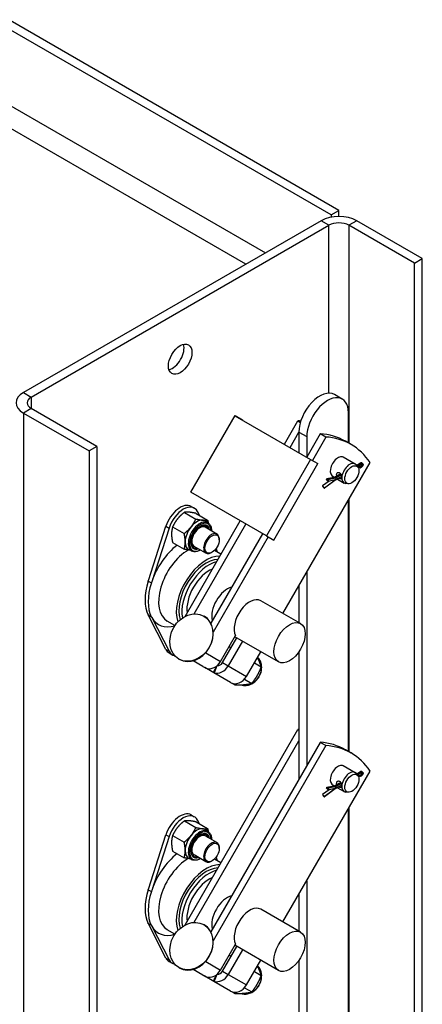
# Model space of a CAD drawing. Extents: x 27.6 to 75.9, y 24.4 to 75.
# Drawn here: x 66.5 to 73.3, y 41.3 to 58 of the extents above; entities that cross this region are included whole.
import ezdxf

# ---------------------------------------------------------------- set-up
doc = ezdxf.new("R2010")
doc.units = 0
doc.header["$MEASUREMENT"] = 0
doc.layers.add('FRAME', color=252, linetype='CONTINUOUS')

msp = doc.modelspace()

# ---------------------------------------------------------------- linework, layer by layer
at = {"layer": 'FRAME'}
for p, q in [((71.915, 54.777), (43.631, 71.107)), ((71.782, 54.7), (43.498, 71.03)), ((43.498, 69.742), (70.667, 54.056)), ((70.336, 53.865), (43.333, 69.455)), ((71.782, 54.7), (71.915, 54.777)), ((71.782, 54.7), (71.782, 54.662)), ((71.915, 54.675), (71.915, 54.777)), ((71.613, 54.602), (66.561, 51.686)), ((66.694, 51.609), (71.746, 54.525)), ((71.746, 54.525), (71.613, 54.602)), ((71.746, 51.674), (71.746, 54.525)), ((72.218, 54.602), (72.085, 54.525)), ((72.085, 54.525), (72.085, 50.823)), ((73.197, 53.884), (72.085, 54.525)), ((73.33, 53.96), (72.218, 54.602)), ((73.197, 53.884), (73.33, 53.96)), ((73.197, 40.735), (73.197, 53.884)), ((73.33, 40.658), (73.33, 53.96)), ((66.561, 51.686), (66.694, 51.609)), ((66.694, 51.609), (66.694, 51.413)), ((71.972, 51.573), (71.839, 51.65)), ((66.694, 51.413), (66.561, 51.336)), ((66.561, 51.336), (66.561, 31.74)), ((66.561, 51.336), (67.673, 50.694)), ((67.806, 50.771), (66.694, 51.413)), ((72.075, 50.829), (72.075, 51.345)), ((69.4, 49.992), (70.152, 51.296)), ((70.15, 51.291), (71.434, 50.55)), ((70.152, 51.296), (70.28, 51.222)), ((70.28, 51.222), (70.277, 51.218)), ((70.99, 50.806), (71.219, 51.203)), ((71.219, 51.203), (71.26, 51.179)), ((71.085, 50.751), (71.235, 51.012)), ((71.235, 51.013), (71.235, 50.665)), ((71.235, 51.013), (71.368, 50.936)), ((71.597, 50.985), (71.368, 50.588)), ((71.368, 50.936), (71.368, 50.588)), ((71.693, 50.93), (71.464, 50.533)), ((71.693, 50.93), (71.597, 50.985)), ((72.12, 50.803), (72.024, 50.859)), ((67.806, 50.771), (67.673, 50.694)), ((67.673, 50.694), (67.673, 35.708)), ((67.806, 50.771), (67.806, 35.785)), ((71.434, 50.55), (70.684, 49.251)), ((70.964, 47.935), (72.443, 50.497)), ((71.434, 50.55), (71.559, 50.478)), ((71.985, 50.593), (72.19, 50.474)), ((70.809, 49.179), (71.559, 50.478)), ((72.237, 50.418), (72.211, 50.455)), ((72.219, 50.446), (72.218, 50.445)), ((72.269, 50.481), (72.219, 50.445)), ((72.224, 50.437), (72.231, 50.441)), ((72.231, 50.441), (72.28, 50.475)), ((72.24, 50.431), (72.231, 50.441)), ((72.24, 50.431), (72.231, 50.426)), ((72.289, 50.465), (72.24, 50.431)), ((72.243, 50.407), (72.248, 50.41)), ((72.245, 50.405), (72.299, 50.442)), ((72.287, 50.417), (72.245, 50.404)), ((72.283, 50.411), (72.246, 50.401)), ((72.277, 50.407), (72.247, 50.399)), ((72.248, 50.41), (72.299, 50.445)), ((72.287, 50.417), (72.277, 50.427)), ((72.289, 50.465), (72.28, 50.475)), ((72.319, 50.474), (72.309, 50.484)), ((71.748, 50.181), (71.638, 50.099)), ((71.847, 50.194), (71.668, 50.062)), ((71.669, 50.067), (71.853, 50.202)), ((71.848, 50.197), (71.669, 50.064)), ((71.703, 50.214), (71.7, 50.21)), ((71.731, 50.177), (71.7, 50.21)), ((71.828, 50.243), (71.711, 50.219)), ((71.723, 50.215), (71.84, 50.239)), ((71.732, 50.205), (71.723, 50.215)), ((71.853, 50.202), (71.731, 50.177)), ((71.731, 50.177), (71.734, 50.181)), ((71.849, 50.229), (71.732, 50.205)), ((71.734, 50.181), (71.853, 50.206)), ((71.798, 50.268), (71.834, 50.247)), ((71.945, 50.304), (71.827, 50.243)), ((71.84, 50.239), (71.949, 50.296)), ((71.84, 50.239), (71.849, 50.229)), ((71.959, 50.252), (71.846, 50.194)), ((71.959, 50.254), (71.848, 50.197)), ((71.954, 50.283), (71.849, 50.229)), ((71.853, 50.206), (71.959, 50.26)), ((71.888, 50.215), (72.003, 50.149)), ((69.402, 49.991), (69.4, 49.992)), ((70.684, 49.251), (69.402, 49.991)), ((71.669, 50.067), (71.638, 50.099)), ((71.638, 50.099), (71.638, 50.097)), ((71.658, 50.068), (71.649, 50.078)), ((71.669, 50.064), (71.669, 50.067)), ((72.075, 50.137), (72.03, 50.141)), ((72.075, 45.59), (72.075, 49.86)), ((72.085, 49.877), (72.085, 45.584)), ((69.407, 49.752), (69.46, 49.721)), ((69.546, 49.601), (69.514, 49.663)), ((69.291, 49.651), (69.487, 49.538)), ((69.303, 47.885), (70.24, 49.507)), ((69.49, 49.634), (69.686, 49.52)), ((69.699, 49.468), (69.654, 49.501)), ((68.681, 48.493), (68.979, 49.415)), ((69.032, 49.385), (68.737, 48.47)), ((68.979, 49.415), (69.032, 49.385)), ((69.092, 49.404), (69.288, 49.29)), ((69.455, 47.929), (70.335, 49.452)), ((69.845, 49.283), (69.645, 49.398)), ((70.618, 49.289), (69.74, 47.768)), ((70.714, 49.234), (69.78, 47.617)), ((69.884, 49.184), (69.884, 49.197)), ((70.684, 49.251), (70.809, 49.179)), ((69.092, 49.138), (69.288, 49.025)), ((69.424, 48.991), (69.373, 49.014)), ((69.657, 48.958), (69.458, 49.073)), ((69.911, 48.939), (69.801, 49.003)), ((69.762, 48.974), (69.751, 48.967)), ((68.678, 48.482), (68.731, 48.452)), ((71.368, 48.635), (71.368, 45.349)), ((71.235, 48.405), (71.235, 47.778)), ((71.263, 47.762), (70.589, 48.151)), ((68.678, 47.909), (68.731, 47.878)), ((68.979, 47.323), (68.681, 47.902)), ((68.737, 47.866), (69.032, 47.293)), ((69.621, 47.891), (69.626, 47.888)), ((69.132, 47.729), (69.002, 47.804)), ((69.906, 47.119), (70.16, 47.559)), ((69.941, 47.099), (70.183, 47.519)), ((70.888, 47.112), (70.149, 47.539)), ((68.979, 47.323), (69.032, 47.293)), ((70.279, 47.464), (70.036, 47.044)), ((70.052, 47.372), (70.086, 47.352)), ((69.032, 47.265), (69.085, 47.234)), ((69.199, 47.16), (69.204, 47.157)), ((69.653, 47.266), (69.906, 47.119)), ((70.346, 46.865), (70.589, 47.285)), ((71.235, 47.284), (71.235, 45.119)), ((69.606, 47.032), (69.438, 47.13)), ((69.637, 47.016), (69.637, 47.015)), ((69.793, 46.925), (69.637, 47.015)), ((69.84, 47.043), (69.795, 46.928)), ((69.853, 47.053), (69.859, 47.05)), ((69.941, 47.099), (70.036, 47.044)), ((70.036, 47.044), (70.346, 46.865)), ((70.479, 47.096), (70.597, 47.028)), ((69.793, 46.925), (69.793, 46.925)), ((70.074, 46.762), (69.793, 46.925)), ((70.311, 46.818), (70.435, 46.746)), ((70.106, 46.748), (70.154, 46.721)), ((69.303, 42.646), (71.219, 45.964)), ((71.219, 45.964), (71.235, 45.955)), ((69.455, 42.69), (71.235, 45.772)), ((71.597, 45.746), (69.74, 42.529)), ((71.693, 45.69), (69.78, 42.378)), ((71.693, 45.69), (71.597, 45.746)), ((72.12, 45.564), (72.024, 45.619)), ((71.985, 45.353), (72.19, 45.235)), ((70.964, 42.696), (72.443, 45.257)), ((72.237, 45.179), (72.211, 45.215)), ((72.219, 45.206), (72.218, 45.206)), ((72.269, 45.241), (72.219, 45.206)), ((72.224, 45.198), (72.231, 45.201)), ((72.231, 45.201), (72.28, 45.236)), ((72.24, 45.192), (72.231, 45.201)), ((72.24, 45.192), (72.231, 45.187)), ((72.289, 45.226), (72.24, 45.192)), ((72.243, 45.168), (72.248, 45.17)), ((72.245, 45.165), (72.299, 45.203)), ((72.287, 45.177), (72.245, 45.165)), ((72.283, 45.172), (72.246, 45.162)), ((72.277, 45.168), (72.247, 45.159)), ((72.248, 45.17), (72.299, 45.206)), ((72.287, 45.177), (72.277, 45.188)), ((72.289, 45.226), (72.28, 45.236)), ((72.319, 45.235), (72.309, 45.244)), ((71.703, 44.975), (71.7, 44.971)), ((71.731, 44.938), (71.7, 44.971)), ((71.828, 45.004), (71.711, 44.98)), ((71.723, 44.976), (71.84, 45)), ((71.732, 44.966), (71.723, 44.976)), ((71.849, 44.99), (71.732, 44.966)), ((71.798, 45.029), (71.834, 45.008)), ((71.945, 45.065), (71.827, 45.004)), ((71.84, 45), (71.949, 45.056)), ((71.84, 45), (71.849, 44.99)), ((71.959, 45.013), (71.846, 44.955)), ((71.959, 45.015), (71.848, 44.957)), ((71.954, 45.044), (71.849, 44.99)), ((71.853, 44.967), (71.959, 45.021)), ((71.888, 44.976), (72.003, 44.91)), ((71.748, 44.942), (71.638, 44.86)), ((71.669, 44.827), (71.638, 44.86)), ((71.638, 44.86), (71.638, 44.858)), ((71.658, 44.829), (71.649, 44.838)), ((71.847, 44.955), (71.668, 44.823)), ((71.669, 44.827), (71.853, 44.963)), ((71.848, 44.957), (71.669, 44.825)), ((71.669, 44.825), (71.669, 44.827)), ((71.853, 44.963), (71.731, 44.938)), ((71.731, 44.938), (71.734, 44.942)), ((71.734, 44.942), (71.853, 44.967)), ((72.075, 44.898), (72.03, 44.902)), ((72.085, 44.638), (72.085, 40.345)), ((69.407, 44.513), (69.46, 44.482)), ((72.075, 40.351), (72.075, 44.621)), ((69.291, 44.412), (69.487, 44.299)), ((69.49, 44.395), (69.686, 44.281)), ((69.546, 44.362), (69.514, 44.424)), ((68.681, 43.254), (68.979, 44.176)), ((69.032, 44.145), (68.737, 43.231)), ((68.979, 44.176), (69.032, 44.145)), ((69.092, 44.165), (69.288, 44.051)), ((69.845, 44.043), (69.645, 44.159)), ((69.699, 44.229), (69.654, 44.262)), ((69.092, 43.899), (69.288, 43.786)), ((69.657, 43.719), (69.458, 43.834)), ((69.884, 43.945), (69.884, 43.958)), ((69.424, 43.752), (69.373, 43.775)), ((69.762, 43.734), (69.751, 43.728)), ((69.911, 43.7), (69.801, 43.764)), ((71.368, 43.396), (71.368, 40.11)), ((68.678, 43.243), (68.731, 43.212)), ((71.235, 43.166), (71.235, 42.539)), ((71.263, 42.523), (70.589, 42.912)), ((68.678, 42.669), (68.731, 42.639)), ((68.979, 42.084), (68.681, 42.662)), ((69.621, 42.652), (69.626, 42.649)), ((68.737, 42.627), (69.032, 42.053)), ((69.132, 42.49), (69.002, 42.565)), ((69.906, 41.88), (70.16, 42.32)), ((70.888, 41.873), (70.149, 42.3)), ((69.941, 41.86), (70.183, 42.28)), ((70.279, 42.225), (70.036, 41.805)), ((70.052, 42.132), (70.086, 42.113)), ((68.979, 42.084), (69.032, 42.053)), ((69.032, 42.026), (69.085, 41.995)), ((69.653, 42.026), (69.906, 41.88)), ((70.346, 41.626), (70.589, 42.046)), ((71.235, 42.045), (71.235, 39.879)), ((69.199, 41.921), (69.204, 41.918)), ((69.606, 41.793), (69.438, 41.891)), ((69.84, 41.804), (69.795, 41.689)), ((69.853, 41.814), (69.859, 41.811)), ((69.941, 41.86), (70.036, 41.805)), ((70.036, 41.805), (70.346, 41.626)), ((70.479, 41.857), (70.597, 41.789)), ((69.637, 41.777), (69.637, 41.776)), ((69.793, 41.686), (69.637, 41.776)), ((69.793, 41.686), (69.793, 41.686)), ((70.074, 41.523), (69.793, 41.686)), ((70.106, 41.509), (70.154, 41.481)), ((70.311, 41.578), (70.435, 41.507))]:
    msp.add_line(p, q, dxfattribs=at)
for centre, major_axis, ratio, start_param, end_param in [((71.915, 54.427), (-0.428, 0), 0.57735, 3.926991, 5.497787), ((71.915, 54.427), (-0.24, 0), 0.57735, 3.926991, 5.497787), ((69.087, 52.327), (0.141, 0.244), 0.57735, 3.633901, 5.790877), ((66.864, 51.511), (-0.428, 0), 0.57735, 5.497787, 7.068583), ((71.589, 51.217), (0.25, 0.433), 0.57735, 0, 2.356194), ((71.722, 51.14), (0.25, 0.433), 0.57735, 5.497787, 8.63938), ((66.864, 51.511), (-0.24, 0), 0.57735, 5.497787, 7.068583), ((70.271, 48.696), (1.375, 2.382), 0.57735, 0.247806, 0.276227), ((70.649, 48.477), (1.375, 2.382), 0.57735, 0, 0.276227), ((70.745, 48.422), (1.375, 2.382), 0.57735, 6.006959, 6.559412), ((71.901, 50.425), (-0.094, -0.163), 0.57735, 3.038542, 6.386236), ((72.097, 50.312), (0.094, 0.162), 0.57735, 6.02289, 9.685073), ((72.277, 50.453), (0.0328, 0.0308), 0.338793, 0, 1.167846), ((72.228, 50.431), (0.0087, -0.0144), 0.497403, 1.977605, 3.107889), ((72.237, 50.421), (-0.0087, 0.0144), 0.497403, 3.548402, 5.119198), ((72.279, 50.467), (-0.0096, 0.0138), 0.368944, 5.085494, 6.283185), ((72.272, 50.423), (0.0045, -0.0162), 0.791757, 0, 0.587929), ((72.297, 50.431), (0.0205, 0.0193), 0.338793, 3.71229, 7.451031), ((72.297, 50.431), (0.0153, 0.0144), 0.338793, 3.72707, 7.436251), ((72.286, 50.443), (0.0328, 0.0308), 0.338793, 0, 1.167846), ((72.288, 50.457), (0.0096, -0.0138), 0.368944, 0.373105, 1.943901), ((71.714, 50.203), (-0.0034, 0.0165), 0.824144, 5.353608, 6.924404), ((71.724, 50.193), (0.0034, -0.0165), 0.824144, 0.641219, 2.212015), ((71.832, 50.227), (0.0056, -0.0159), 0.733864, 2.111662, 3.04124), ((71.838, 50.208), (-0.0089, 0.0143), 0.471869, 3.179677, 3.544021), ((71.842, 50.217), (-0.0056, 0.0159), 0.733864, 3.682458, 5.253255), ((71.649, 50.085), (-0.01, 0.0135), 0.309908, 0.364344, 1.935141), ((71.658, 50.076), (0.01, -0.0135), 0.309908, 5.076733, 6.64753), ((69.22, 49.427), (0.188, 0.325), 0.57735, 0, 1.926663), ((69.273, 49.396), (0.188, 0.325), 0.57735, 5.927318, 8.209849), ((69.553, 49.235), (0.138, 0.239), 0.57735, 6.221282, 9.486681), ((69.563, 49.229), (-0.13, -0.226), 0.57735, 2.373945, 7.050833), ((69.505, 49.262), (0.141, 0.244), 0.57735, 0.261799, 1.308997), ((69.505, 49.262), (0.141, 0.244), 0.57735, 6.221282, 6.544985), ((69.505, 49.262), (-0.141, -0.244), 0.57735, 4.45059, 5.497787), ((69.563, 49.229), (0.113, 0.196), 0.57735, 5.691274, 10.01669), ((69.551, 49.236), (-0.094, -0.162), 0.57735, 3.141593, 6.283185), ((69.551, 49.236), (0.105, 0.183), 0.57735, 5.807303, 6.278312), ((69.552, 49.235), (0.105, 0.183), 0.57735, 5.807303, 6.283185), ((69.751, 49.12), (0.094, 0.162), 0.57735, 5.497787, 10.210176), ((69.273, 48.478), (-0.422, -0.731), 0.57735, 4.105039, 5.043912), ((69.361, 48.427), (-0.359, -0.622), 0.57735, 3.932867, 6.283185), ((69.505, 49.262), (-0.141, -0.244), 0.57735, 5.497787, 6.345089), ((69.551, 49.236), (-0.105, -0.183), 0.57735, 0.004873, 0.475882), ((69.552, 49.235), (-0.105, -0.183), 0.57735, 0, 0.475882), ((69.273, 48.478), (0.422, 0.73), 0.57735, 5.732382, 5.852119), ((69.662, 48.253), (0.359, 0.622), 0.57735, 0.310598, 2.677579), ((69.662, 48.253), (0.328, 0.568), 0.57735, 0.341324, 2.677801), ((69.712, 48.225), (0.328, 0.568), 0.57735, 0.507802, 2.553755), ((69.712, 48.225), (0.267, 0.463), 0.57735, 0.639284, 2.502309), ((69.22, 48.508), (-0.422, -0.73), 0.57735, 5.068256, 5.927318), ((69.273, 48.478), (-0.422, -0.73), 0.57735, 5.068256, 5.927318), ((70.022, 48.045), (0.188, 0.325), 0.57735, 0.511985, 2.629608), ((70.401, 47.826), (-0.187, -0.325), 0.57735, 3.141593, 5.92917), ((69.273, 48.478), (-0.422, -0.731), 0.57735, 5.951662, 6.826453), ((69.415, 47.523), (0.211, 0.365), 0.816497, 3.141593, 6.283185), ((69.22, 47.59), (-0.188, -0.325), 0.57735, 5.927318, 6.283185), ((69.273, 47.559), (-0.188, -0.325), 0.57735, 5.927318, 6.487772), ((70.364, 46.975), (0.138, 0.239), 0.816497, 3.288047, 6.105245), ((69.747, 47.211), (-0.112, -0.195), 0.816497, 0.180427, 1.570796), ((69.877, 47.136), (-0.112, -0.195), 0.816497, 0.180427, 1.570796), ((69.877, 47.136), (-0.045, -0.0779), 0.816497, 0.266808, 1.570796), ((70.187, 46.957), (-0.112, -0.195), 0.816497, 0, 1.570796), ((70.271, 43.456), (1.375, 2.382), 0.57735, 0.26644, 0.276227), ((70.649, 43.238), (1.375, 2.382), 0.57735, 0, 0.276227), ((70.745, 43.183), (1.375, 2.382), 0.57735, 6.006959, 6.559412), ((71.901, 45.185), (-0.094, -0.163), 0.57735, 3.038542, 6.386236), ((72.097, 45.072), (0.094, 0.162), 0.57735, 6.02289, 9.685073), ((72.228, 45.192), (0.0087, -0.0144), 0.497403, 1.977605, 3.107889), ((72.237, 45.182), (-0.0087, 0.0144), 0.497403, 3.548402, 5.119198), ((72.279, 45.228), (-0.0096, 0.0138), 0.368944, 5.085494, 6.283185), ((72.272, 45.184), (0.0045, -0.0162), 0.791757, 0, 0.587929), ((72.277, 45.214), (0.0328, 0.0308), 0.338793, 0, 1.167846), ((72.297, 45.192), (0.0205, 0.0193), 0.338793, 3.71229, 7.451031), ((72.297, 45.192), (0.0153, 0.0144), 0.338793, 3.72707, 7.436251), ((72.286, 45.204), (0.0328, 0.0308), 0.338793, 0, 1.167846), ((72.288, 45.218), (0.0096, -0.0138), 0.368944, 0.373105, 1.943901), ((71.714, 44.964), (-0.0034, 0.0165), 0.824144, 5.353608, 6.924404), ((71.832, 44.988), (0.0056, -0.0159), 0.733864, 2.111662, 3.04124), ((71.842, 44.978), (-0.0056, 0.0159), 0.733864, 3.682458, 5.253255), ((71.649, 44.846), (-0.01, 0.0135), 0.309908, 0.364344, 1.935141), ((71.658, 44.836), (0.01, -0.0135), 0.309908, 5.076733, 6.64753), ((71.724, 44.954), (0.0034, -0.0165), 0.824144, 0.641219, 2.212015), ((71.838, 44.969), (-0.0089, 0.0143), 0.471869, 3.179677, 3.544021), ((69.22, 44.188), (0.188, 0.325), 0.57735, 0, 1.926663), ((69.273, 44.157), (0.188, 0.325), 0.57735, 5.927318, 8.209849), ((69.505, 44.023), (-0.141, -0.244), 0.57735, 4.45059, 5.497787), ((69.553, 43.995), (0.138, 0.239), 0.57735, 6.221282, 9.486681), ((69.563, 43.99), (-0.13, -0.226), 0.57735, 2.373945, 7.050833), ((69.563, 43.99), (0.113, 0.196), 0.57735, 5.691274, 10.01669), ((69.505, 44.023), (0.141, 0.244), 0.57735, 0.261799, 1.308997), ((69.551, 43.996), (-0.094, -0.162), 0.57735, 3.141593, 6.283185), ((69.505, 44.023), (0.141, 0.244), 0.57735, 6.221282, 6.544985), ((69.551, 43.996), (0.105, 0.183), 0.57735, 5.807303, 6.278312), ((69.552, 43.996), (0.105, 0.183), 0.57735, 5.807303, 6.283185), ((69.751, 43.881), (0.094, 0.162), 0.57735, 5.497787, 10.210176), ((69.273, 43.239), (-0.422, -0.731), 0.57735, 4.105039, 5.043912), ((69.505, 44.023), (-0.141, -0.244), 0.57735, 5.497787, 6.345089), ((69.551, 43.996), (-0.105, -0.183), 0.57735, 0.004873, 0.475882), ((69.552, 43.996), (-0.105, -0.183), 0.57735, 0, 0.475882), ((69.361, 43.188), (-0.359, -0.622), 0.57735, 3.932867, 6.283185), ((69.662, 43.014), (0.359, 0.622), 0.57735, 0.310598, 2.677579), ((69.273, 43.239), (0.422, 0.73), 0.57735, 5.732382, 5.852119), ((69.662, 43.014), (0.328, 0.568), 0.57735, 0.341324, 2.677801), ((69.712, 42.985), (0.328, 0.568), 0.57735, 0.507802, 2.553755), ((69.712, 42.985), (0.267, 0.463), 0.57735, 0.639284, 2.502309), ((69.22, 43.269), (-0.422, -0.73), 0.57735, 5.068256, 5.927318), ((69.273, 43.239), (-0.422, -0.73), 0.57735, 5.068256, 5.927318), ((70.022, 42.806), (0.188, 0.325), 0.57735, 0.511985, 2.629608), ((70.401, 42.587), (-0.187, -0.325), 0.57735, 3.141593, 5.92917), ((69.415, 42.283), (0.211, 0.365), 0.816497, 3.141593, 6.283185), ((69.273, 43.239), (-0.422, -0.731), 0.57735, 5.951662, 6.826453), ((69.22, 42.351), (-0.188, -0.325), 0.57735, 5.927318, 6.283185), ((69.273, 42.32), (-0.188, -0.325), 0.57735, 5.927318, 6.487772), ((69.747, 41.972), (-0.112, -0.195), 0.816497, 0.180427, 1.570796), ((69.877, 41.897), (-0.112, -0.195), 0.816497, 0.180427, 1.570796), ((69.877, 41.897), (-0.045, -0.0779), 0.816497, 0.266808, 1.570796), ((70.364, 41.736), (0.138, 0.239), 0.816497, 3.288047, 6.105245), ((70.187, 41.718), (-0.112, -0.195), 0.816497, 0, 1.570796)]:
    msp.add_ellipse(centre, major_axis=major_axis, ratio=ratio, start_param=start_param, end_param=end_param, dxfattribs=at)
for centre, major_axis, ratio in [((69.22, 52.251), (-0.141, -0.244), 0.57735), ((72.134, 50.29), (0.084, 0.146), 0.57735), ((69.762, 49.114), (0.086, 0.149), 0.57735), ((69.41, 47.525), (-0.211, -0.365), 0.816497), ((71.076, 47.437), (0.188, 0.325), 0.57735), ((72.134, 45.051), (0.084, 0.146), 0.57735), ((69.762, 43.875), (0.086, 0.149), 0.57735), ((69.41, 42.286), (-0.211, -0.365), 0.816497), ((71.076, 42.198), (0.188, 0.325), 0.57735)]:
    msp.add_ellipse(centre, major_axis=major_axis, ratio=ratio, dxfattribs=at)
for points, knots in [([(72.309, 50.484), (72.308, 50.485), (72.306, 50.487), (72.302, 50.489), (72.3, 50.489), (72.295, 50.49), (72.293, 50.49), (72.288, 50.49), (72.286, 50.489), (72.281, 50.487), (72.279, 50.486), (72.274, 50.484), (72.272, 50.483), (72.27, 50.481), (72.269, 50.481), (72.269, 50.481)], [0.701525, 0.701525, 0.701525, 0.701525, 0.820349, 0.820349, 0.951711, 0.951711, 1.126683, 1.126683, 1.360252, 1.360252, 1.593821, 1.593821, 1.82739, 1.82739, 1.869371, 1.869371, 1.869371, 1.869371]), ([(71.88, 50.27), (71.879, 50.272), (71.879, 50.273), (71.876, 50.282), (71.875, 50.289), (71.875, 50.301), (71.877, 50.308), (71.883, 50.318), (71.887, 50.322), (71.897, 50.328), (71.903, 50.329), (71.915, 50.329), (71.921, 50.327), (71.926, 50.324)], [0.6198935, 0.6198935, 0.6198935, 0.6198935, 0.6309661, 0.6309661, 0.6883149, 0.6883149, 0.7456636, 0.7456636, 0.8030124, 0.8030124, 0.8603828, 0.8603828, 0.9177531, 0.9177531, 0.9177531, 0.9177531]), ([(71.926, 50.324), (71.931, 50.321), (71.937, 50.316), (71.945, 50.304), (71.949, 50.297), (71.954, 50.283), (71.956, 50.276), (71.959, 50.26), (71.959, 50.253), (71.959, 50.24), (71.958, 50.234), (71.954, 50.225), (71.951, 50.222), (71.945, 50.218), (71.941, 50.218), (71.932, 50.219), (71.927, 50.221), (71.919, 50.226), (71.917, 50.227), (71.914, 50.229)], [0, 0, 0, 0, 0.0573704, 0.0573704, 0.1147408, 0.1147408, 0.1720895, 0.1720895, 0.2294383, 0.2294383, 0.286787, 0.286787, 0.3441358, 0.3441358, 0.4015062, 0.4015062, 0.4588766, 0.4588766, 0.4831803, 0.4831803, 0.4831803, 0.4831803]), ([(72.319, 50.474), (72.32, 50.472), (72.322, 50.47), (72.323, 50.466), (72.324, 50.464), (72.324, 50.459), (72.324, 50.457), (72.323, 50.451), (72.322, 50.448), (72.319, 50.441), (72.316, 50.437), (72.31, 50.43), (72.307, 50.426), (72.301, 50.421), (72.297, 50.418), (72.29, 50.413), (72.287, 50.411), (72.281, 50.408), (72.279, 50.407), (72.277, 50.407)], [5.58166, 5.58166, 5.58166, 5.58166, 5.700484, 5.700484, 5.831847, 5.831847, 6.006818, 6.006818, 6.300859, 6.300859, 6.773953, 6.773953, 7.166482, 7.166482, 7.541642, 7.541642, 7.935276, 7.935276, 8.152556, 8.152556, 8.152556, 8.152556]), ([(69.447, 49.052), (69.435, 49.059), (69.426, 49.069), (69.413, 49.096), (69.409, 49.111), (69.407, 49.145), (69.408, 49.163), (69.415, 49.202), (69.42, 49.223), (69.436, 49.264), (69.447, 49.284), (69.47, 49.322), (69.484, 49.34), (69.513, 49.372), (69.528, 49.386), (69.559, 49.407), (69.574, 49.415), (69.604, 49.425), (69.617, 49.427), (69.64, 49.425), (69.649, 49.423), (69.658, 49.418)], [3.926991, 3.926991, 3.926991, 3.926991, 4.30193, 4.30193, 4.625193, 4.625193, 4.933392, 4.933392, 5.242559, 5.242559, 5.553669, 5.553669, 5.865307, 5.865307, 6.175838, 6.175838, 6.484222, 6.484222, 6.794275, 6.794275, 7.068583, 7.068583, 7.068583, 7.068583]), ([(69.699, 49.468), (69.713, 49.458), (69.724, 49.444), (69.742, 49.41), (69.748, 49.39), (69.751, 49.358), (69.752, 49.347), (69.751, 49.337)], [0.8473015, 0.8473015, 0.8473015, 0.8473015, 1.1377594, 1.1377594, 1.4501657, 1.4501657, 1.5923673, 1.5923673, 1.5923673, 1.5923673]), ([(69.564, 49.012), (69.545, 49), (69.525, 48.992), (69.485, 48.982), (69.464, 48.981), (69.438, 48.986), (69.431, 48.989), (69.424, 48.991)], [3.1200216, 3.1200216, 3.1200216, 3.1200216, 3.4187483, 3.4187483, 3.7417135, 3.7417135, 3.8650875, 3.8650875, 3.8650875, 3.8650875]), ([(70.256, 46.723), (70.277, 46.715), (70.3, 46.711), (70.348, 46.711), (70.374, 46.715), (70.424, 46.733), (70.449, 46.746), (70.495, 46.779), (70.516, 46.8), (70.552, 46.846), (70.567, 46.872), (70.59, 46.926), (70.598, 46.954), (70.605, 47.011), (70.604, 47.039), (70.595, 47.093), (70.586, 47.118), (70.563, 47.159), (70.549, 47.176), (70.534, 47.19)], [0.145862, 0.145862, 0.145862, 0.145862, 0.436293, 0.436293, 0.752925, 0.752925, 1.074326, 1.074326, 1.398226, 1.398226, 1.72293, 1.72293, 2.047653, 2.047653, 2.371638, 2.371638, 2.693233, 2.693233, 2.965027, 2.965027, 2.965027, 2.965027]), ([(69.606, 47.032), (69.61, 47.03), (69.618, 47.026), (69.638, 47.015), (69.644, 47.012), (69.648, 47.01)], [0, 0, 0, 0, 0.03045212, 0.03045212, 0.06672695, 0.06672695, 0.06672695, 0.06672695]), ([(69.648, 47.01), (69.648, 47.01), (69.649, 47.009), (69.65, 47.009), (69.651, 47.008), (69.653, 47.008), (69.653, 47.007), (69.655, 47.006), (69.657, 47.006), (69.661, 47.004), (69.663, 47.004), (69.665, 47.003)], [0, 0, 0, 0, 0.00595173, 0.00595173, 0.01292913, 0.01292913, 0.01860239, 0.01860239, 0.03037447, 0.03037447, 0.05008204, 0.05008204, 0.05008204, 0.05008204]), ([(69.795, 46.928), (69.794, 46.928), (69.792, 46.929), (69.79, 46.929), (69.789, 46.93), (69.788, 46.93), (69.787, 46.93), (69.786, 46.93), (69.786, 46.93), (69.786, 46.93), (69.786, 46.93), (69.787, 46.93), (69.787, 46.93), (69.787, 46.93)], [0, 0, 0, 0, 0.01230589, 0.01230589, 0.02470299, 0.02470299, 0.03614676, 0.03614676, 0.0422411, 0.0422411, 0.04597471, 0.04597471, 0.05030529, 0.05030529, 0.05030529, 0.05030529]), ([(69.787, 46.93), (69.789, 46.928), (69.792, 46.926), (69.794, 46.924), (69.793, 46.925), (69.793, 46.925)], [0, 0, 0, 0, 0.04384517, 0.04384517, 0.08065246, 0.08065246, 0.08065246, 0.08065246]), ([(72.309, 45.244), (72.308, 45.246), (72.306, 45.248), (72.302, 45.25), (72.3, 45.25), (72.295, 45.251), (72.293, 45.251), (72.288, 45.25), (72.286, 45.25), (72.281, 45.248), (72.279, 45.247), (72.274, 45.245), (72.272, 45.244), (72.27, 45.242), (72.269, 45.242), (72.269, 45.241)], [0.701525, 0.701525, 0.701525, 0.701525, 0.820349, 0.820349, 0.951711, 0.951711, 1.126683, 1.126683, 1.360252, 1.360252, 1.593821, 1.593821, 1.82739, 1.82739, 1.869371, 1.869371, 1.869371, 1.869371]), ([(72.319, 45.235), (72.32, 45.233), (72.322, 45.231), (72.323, 45.227), (72.324, 45.225), (72.324, 45.22), (72.324, 45.218), (72.323, 45.212), (72.322, 45.209), (72.319, 45.202), (72.316, 45.198), (72.31, 45.191), (72.307, 45.187), (72.301, 45.181), (72.297, 45.179), (72.29, 45.174), (72.287, 45.172), (72.281, 45.169), (72.279, 45.168), (72.277, 45.168)], [5.58166, 5.58166, 5.58166, 5.58166, 5.700484, 5.700484, 5.831847, 5.831847, 6.006818, 6.006818, 6.300859, 6.300859, 6.773953, 6.773953, 7.166482, 7.166482, 7.541642, 7.541642, 7.935276, 7.935276, 8.152556, 8.152556, 8.152556, 8.152556]), ([(71.88, 45.031), (71.879, 45.033), (71.879, 45.034), (71.876, 45.042), (71.875, 45.049), (71.875, 45.062), (71.877, 45.068), (71.883, 45.079), (71.887, 45.083), (71.897, 45.088), (71.903, 45.09), (71.915, 45.09), (71.921, 45.088), (71.926, 45.085)], [0.6198935, 0.6198935, 0.6198935, 0.6198935, 0.6309661, 0.6309661, 0.6883149, 0.6883149, 0.7456636, 0.7456636, 0.8030124, 0.8030124, 0.8603828, 0.8603828, 0.9177531, 0.9177531, 0.9177531, 0.9177531]), ([(71.926, 45.085), (71.931, 45.082), (71.937, 45.077), (71.945, 45.065), (71.949, 45.058), (71.954, 45.044), (71.956, 45.036), (71.959, 45.021), (71.959, 45.013), (71.959, 45.001), (71.958, 44.995), (71.954, 44.986), (71.951, 44.983), (71.945, 44.979), (71.941, 44.978), (71.932, 44.98), (71.927, 44.982), (71.919, 44.987), (71.917, 44.988), (71.914, 44.99)], [0, 0, 0, 0, 0.0573704, 0.0573704, 0.1147408, 0.1147408, 0.1720895, 0.1720895, 0.2294383, 0.2294383, 0.286787, 0.286787, 0.3441358, 0.3441358, 0.4015062, 0.4015062, 0.4588766, 0.4588766, 0.4831803, 0.4831803, 0.4831803, 0.4831803]), ([(69.447, 43.813), (69.435, 43.82), (69.426, 43.83), (69.413, 43.856), (69.409, 43.872), (69.407, 43.906), (69.408, 43.924), (69.415, 43.963), (69.42, 43.984), (69.436, 44.025), (69.447, 44.045), (69.47, 44.083), (69.484, 44.101), (69.513, 44.133), (69.528, 44.146), (69.559, 44.168), (69.574, 44.176), (69.604, 44.186), (69.617, 44.188), (69.64, 44.186), (69.649, 44.183), (69.658, 44.179)], [3.926991, 3.926991, 3.926991, 3.926991, 4.30193, 4.30193, 4.625193, 4.625193, 4.933392, 4.933392, 5.242559, 5.242559, 5.553669, 5.553669, 5.865307, 5.865307, 6.175838, 6.175838, 6.484222, 6.484222, 6.794275, 6.794275, 7.068583, 7.068583, 7.068583, 7.068583]), ([(69.699, 44.229), (69.713, 44.219), (69.724, 44.205), (69.742, 44.171), (69.748, 44.151), (69.751, 44.119), (69.752, 44.108), (69.751, 44.097)], [0.8473015, 0.8473015, 0.8473015, 0.8473015, 1.1377594, 1.1377594, 1.4501657, 1.4501657, 1.5923673, 1.5923673, 1.5923673, 1.5923673]), ([(69.564, 43.773), (69.545, 43.761), (69.525, 43.752), (69.485, 43.742), (69.464, 43.742), (69.438, 43.747), (69.431, 43.749), (69.424, 43.752)], [3.1200216, 3.1200216, 3.1200216, 3.1200216, 3.4187483, 3.4187483, 3.7417135, 3.7417135, 3.8650875, 3.8650875, 3.8650875, 3.8650875]), ([(70.256, 41.483), (70.277, 41.476), (70.3, 41.472), (70.348, 41.472), (70.374, 41.476), (70.424, 41.493), (70.449, 41.507), (70.495, 41.54), (70.516, 41.56), (70.552, 41.607), (70.567, 41.632), (70.59, 41.687), (70.598, 41.715), (70.605, 41.772), (70.604, 41.8), (70.595, 41.854), (70.586, 41.879), (70.563, 41.92), (70.549, 41.937), (70.534, 41.951)], [0.145862, 0.145862, 0.145862, 0.145862, 0.436293, 0.436293, 0.752925, 0.752925, 1.074326, 1.074326, 1.398226, 1.398226, 1.72293, 1.72293, 2.047653, 2.047653, 2.371638, 2.371638, 2.693233, 2.693233, 2.965027, 2.965027, 2.965027, 2.965027]), ([(69.606, 41.793), (69.61, 41.791), (69.618, 41.787), (69.638, 41.776), (69.644, 41.773), (69.648, 41.771)], [0, 0, 0, 0, 0.03045212, 0.03045212, 0.06672695, 0.06672695, 0.06672695, 0.06672695]), ([(69.648, 41.771), (69.648, 41.771), (69.649, 41.77), (69.65, 41.77), (69.651, 41.769), (69.653, 41.768), (69.653, 41.768), (69.655, 41.767), (69.657, 41.767), (69.661, 41.765), (69.663, 41.764), (69.665, 41.764)], [0, 0, 0, 0, 0.00595173, 0.00595173, 0.01292913, 0.01292913, 0.01860239, 0.01860239, 0.03037447, 0.03037447, 0.05008204, 0.05008204, 0.05008204, 0.05008204]), ([(69.795, 41.689), (69.794, 41.689), (69.792, 41.689), (69.79, 41.69), (69.789, 41.69), (69.788, 41.691), (69.787, 41.691), (69.786, 41.691), (69.786, 41.691), (69.786, 41.691), (69.786, 41.691), (69.787, 41.691), (69.787, 41.691), (69.787, 41.691)], [0, 0, 0, 0, 0.01230589, 0.01230589, 0.02470299, 0.02470299, 0.03614676, 0.03614676, 0.0422411, 0.0422411, 0.04597471, 0.04597471, 0.05030529, 0.05030529, 0.05030529, 0.05030529]), ([(69.787, 41.691), (69.789, 41.689), (69.792, 41.687), (69.794, 41.685), (69.793, 41.686), (69.793, 41.686)], [0, 0, 0, 0, 0.04384517, 0.04384517, 0.08065246, 0.08065246, 0.08065246, 0.08065246])]:
    msp.add_open_spline(points, degree=3, knots=knots, dxfattribs=at)
for points, weights in [([(69.372, 49.653), (69.326, 49.657), (69.291, 49.651)], [1, 1.0379548493, 1]), ([(69.49, 49.634), (69.419, 49.649), (69.372, 49.653)], [1, 1.0379548493, 1]), ([(69.173, 49.538), (69.127, 49.48), (69.092, 49.404)], [1, 1.0379548493, 1]), ([(69.291, 49.651), (69.22, 49.595), (69.173, 49.538)], [1, 1.0379548493, 1]), ([(69.405, 49.404), (69.452, 49.461), (69.487, 49.538)], [1, 1.0379548493, 1]), ([(69.487, 49.538), (69.558, 49.523), (69.604, 49.519)], [1, 1.0379548493, 1]), ([(69.604, 49.519), (69.651, 49.515), (69.686, 49.52)], [1, 1.0379548493, 1]), ([(69.686, 49.52), (69.692, 49.494), (69.696, 49.47)], [1, 1.01200776195, 1.01641774129]), ([(69.092, 49.404), (69.074, 49.343), (69.074, 49.281)], [1, 1.0379548493, 1]), ([(69.288, 49.29), (69.359, 49.347), (69.405, 49.404)], [1, 1.0379548493, 1]), ([(69.074, 49.281), (69.074, 49.22), (69.092, 49.138)], [1, 1.0379548493, 1]), ([(69.306, 49.148), (69.306, 49.209), (69.288, 49.29)], [1, 1.0379548493, 1]), ([(69.288, 49.025), (69.306, 49.086), (69.306, 49.148)], [1, 1.0379548493, 1]), ([(69.387, 49.008), (69.347, 49.013), (69.288, 49.025)], [1.01137048468, 1.03099242071, 1]), ([(70.551, 47.149), (70.542, 47.167), (70.532, 47.187)], [1, 1.0118043622, 1.01626615978]), ([(70.597, 47.028), (70.578, 47.089), (70.551, 47.149)], [1, 1.0379548493, 1]), ([(70.528, 46.88), (70.566, 46.945), (70.597, 47.028)], [1, 1.0379548493, 1]), ([(70.435, 46.746), (70.491, 46.815), (70.528, 46.88)], [1, 1.0379548493, 1]), ([(70.154, 46.721), (70.242, 46.72), (70.307, 46.726)], [1, 1.0379548493, 1]), ([(70.307, 46.726), (70.372, 46.732), (70.435, 46.746)], [1, 1.0379548493, 1]), ([(69.291, 44.412), (69.22, 44.356), (69.173, 44.299)], [1, 1.0379548493, 1]), ([(69.372, 44.414), (69.326, 44.418), (69.291, 44.412)], [1, 1.0379548493, 1]), ([(69.49, 44.395), (69.419, 44.41), (69.372, 44.414)], [1, 1.0379548493, 1]), ([(69.092, 44.165), (69.074, 44.104), (69.074, 44.042)], [1, 1.0379548493, 1]), ([(69.173, 44.299), (69.127, 44.241), (69.092, 44.165)], [1, 1.0379548493, 1]), ([(69.288, 44.051), (69.359, 44.107), (69.405, 44.165)], [1, 1.0379548493, 1]), ([(69.405, 44.165), (69.452, 44.222), (69.487, 44.299)], [1, 1.0379548493, 1]), ([(69.487, 44.299), (69.558, 44.284), (69.604, 44.28)], [1, 1.0379548493, 1]), ([(69.604, 44.28), (69.651, 44.276), (69.686, 44.281)], [1, 1.0379548493, 1]), ([(69.686, 44.281), (69.692, 44.255), (69.696, 44.231)], [1, 1.01200776195, 1.01641774129]), ([(69.074, 44.042), (69.074, 43.981), (69.092, 43.899)], [1, 1.0379548493, 1]), ([(69.306, 43.908), (69.306, 43.97), (69.288, 44.051)], [1, 1.0379548493, 1]), ([(69.288, 43.786), (69.306, 43.847), (69.306, 43.908)], [1, 1.0379548493, 1]), ([(69.387, 43.769), (69.347, 43.774), (69.288, 43.786)], [1.01137048468, 1.03099242071, 1]), ([(70.551, 41.909), (70.542, 41.928), (70.532, 41.948)], [1, 1.0118043622, 1.01626615978]), ([(70.597, 41.789), (70.578, 41.85), (70.551, 41.909)], [1, 1.0379548493, 1]), ([(70.435, 41.507), (70.491, 41.575), (70.528, 41.641)], [1, 1.0379548493, 1]), ([(70.528, 41.641), (70.566, 41.706), (70.597, 41.789)], [1, 1.0379548493, 1]), ([(70.154, 41.481), (70.242, 41.481), (70.307, 41.487)], [1, 1.0379548493, 1]), ([(70.307, 41.487), (70.372, 41.493), (70.435, 41.507)], [1, 1.0379548493, 1])]:
    msp.add_rational_spline(points, weights, degree=2, dxfattribs=at)
for points in [[(68.678, 48.482), (68.679, 48.486), (68.68, 48.49), (68.681, 48.493)], [(68.737, 48.47), (68.735, 48.464), (68.733, 48.457), (68.731, 48.452)], [(68.681, 47.902), (68.68, 47.904), (68.679, 47.906), (68.678, 47.909)], [(68.731, 47.878), (68.733, 47.874), (68.735, 47.87), (68.737, 47.866)], [(69.637, 47.015), (69.634, 47.017), (69.628, 47.02), (69.622, 47.024)], [(69.786, 46.93), (69.803, 46.967), (69.82, 47.003), (69.836, 47.039)], [(68.678, 43.243), (68.679, 43.246), (68.68, 43.251), (68.681, 43.254)], [(68.737, 43.231), (68.735, 43.225), (68.733, 43.218), (68.731, 43.212)], [(68.681, 42.662), (68.68, 42.665), (68.679, 42.667), (68.678, 42.669)], [(68.731, 42.639), (68.733, 42.635), (68.735, 42.631), (68.737, 42.627)], [(69.786, 41.691), (69.803, 41.727), (69.82, 41.764), (69.836, 41.8)], [(69.637, 41.776), (69.634, 41.777), (69.628, 41.781), (69.622, 41.785)]]:
    msp.add_open_spline(points, degree=3, dxfattribs=at)

doc.saveas('drawing.dxf')
